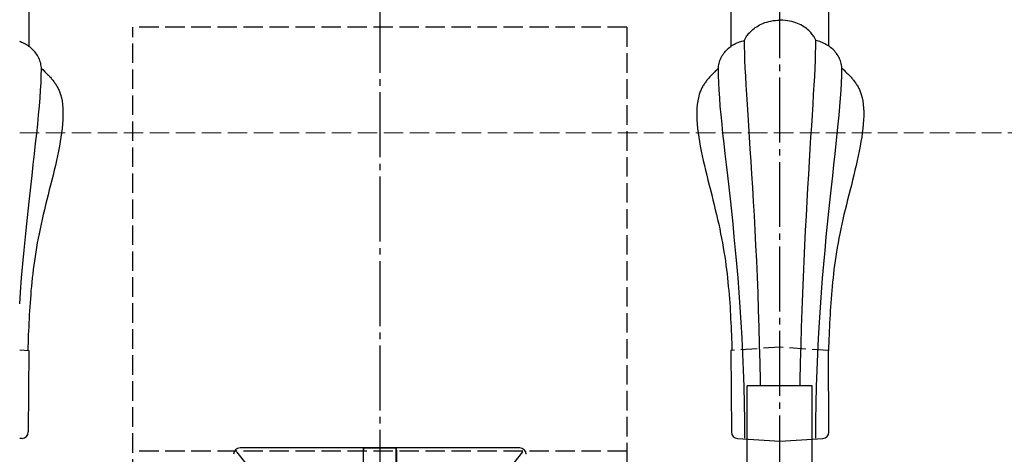
# Model space of a CAD drawing. Extents: x 0 to 1980, y 0 to 3204.
# Drawn here: x 1348 to 1499, y 2650 to 2717 of the extents above; entities that cross this region are included whole.
import ezdxf

# ---------------------------------------------------------------- set-up
doc = ezdxf.new("R2010")
doc.units = 0
for name, pattern in [('HASENU', [3.5, 2.5, -1]), ('YCENTER_1', [13, 10, -1, 1, -1]), ('YHIDDEN_1', [4, 3, -1])]:
    doc.linetypes.add(name, pattern=pattern)
doc.layers.add('YKK_13', color=4, linetype='CONTINUOUS', lineweight=30)
doc.layers.add('YSS_K', color=3, linetype='CONTINUOUS', lineweight=13)

msp = doc.modelspace()

# ---------------------------------------------------------------- linework, layer by layer
at = {"layer": 'YKK_13', "linetype": 'YCENTER_1'}
for p, q in [((1464.64, 2607.18), (1464.64, 2747.18)), ((1403.14, 2718.93), (1403.14, 2515.43))]:
    msp.add_line(p, q, dxfattribs=at)
at = {"layer": 'YKK_13'}
for p, q in [((1349.14, 2726.93), (1349.14, 2713)), ((1457.14, 2726.93), (1457.14, 2713)), ((1472.14, 2726.93), (1472.14, 2713.06)), ((1462.64, 2716.73), (1462.95, 2716.82)), ((1462.95, 2716.82), (1463.27, 2716.89)), ((1463.27, 2716.89), (1463.61, 2716.95)), ((1463.61, 2716.95), (1463.96, 2716.99)), ((1463.96, 2716.99), (1464.33, 2717.01)), ((1464.33, 2717.01), (1464.71, 2717.02)), ((1465.1, 2717.01), (1464.71, 2717.02)), ((1465.47, 2716.98), (1465.1, 2717.01)), ((1465.82, 2716.94), (1465.47, 2716.98)), ((1466.16, 2716.88), (1465.82, 2716.94)), ((1466.49, 2716.81), (1466.16, 2716.88)), ((1466.79, 2716.72), (1466.49, 2716.81)), ((1460.03, 2715.14), (1460.17, 2715.29)), ((1460.17, 2715.29), (1460.33, 2715.44)), ((1460.33, 2715.44), (1460.5, 2715.59)), ((1460.5, 2715.59), (1460.68, 2715.74)), ((1460.68, 2715.74), (1460.88, 2715.88)), ((1460.88, 2715.88), (1461.09, 2716.02)), ((1461.09, 2716.02), (1461.31, 2716.16)), ((1461.31, 2716.16), (1461.55, 2716.29)), ((1461.55, 2716.29), (1461.8, 2716.41)), ((1461.8, 2716.41), (1462.06, 2716.53)), ((1462.06, 2716.53), (1462.34, 2716.64)), ((1462.34, 2716.64), (1462.64, 2716.73)), ((1467.09, 2716.63), (1466.79, 2716.72)), ((1467.37, 2716.52), (1467.09, 2716.63)), ((1467.63, 2716.4), (1467.37, 2716.52)), ((1467.88, 2716.28), (1467.63, 2716.4)), ((1468.12, 2716.15), (1467.88, 2716.28)), ((1468.34, 2716.01), (1468.12, 2716.15)), ((1468.55, 2715.87), (1468.34, 2716.01)), ((1468.74, 2715.72), (1468.55, 2715.87)), ((1468.93, 2715.57), (1468.74, 2715.72)), ((1469.1, 2715.42), (1468.93, 2715.57)), ((1469.25, 2715.27), (1469.1, 2715.42)), ((1469.4, 2715.13), (1469.25, 2715.27)), ((1347.85, 2713.68), (1347.74, 2713.72)), ((1458.43, 2713.68), (1458.63, 2713.75)), ((1458.63, 2713.75), (1458.83, 2713.81)), ((1458.83, 2713.81), (1459.03, 2713.85)), ((1459.03, 2713.85), (1459.23, 2713.89)), ((1459.23, 2713.94), (1459.25, 2713.99)), ((1459.23, 2713.89), (1459.23, 2713.94)), ((1459.23, 2712.97), (1459.23, 2713.89)), ((1459.25, 2713.99), (1459.27, 2714.06)), ((1459.27, 2714.06), (1459.31, 2714.15)), ((1459.31, 2714.15), (1459.36, 2714.24)), ((1459.36, 2714.24), (1459.42, 2714.35)), ((1459.42, 2714.35), (1459.49, 2714.47)), ((1459.49, 2714.47), (1459.57, 2714.59)), ((1459.57, 2714.59), (1459.67, 2714.72)), ((1459.67, 2714.72), (1459.78, 2714.86)), ((1459.78, 2714.86), (1459.9, 2715)), ((1459.9, 2715), (1460.03, 2715.14)), ((1469.53, 2714.98), (1469.4, 2715.13)), ((1469.64, 2714.84), (1469.53, 2714.98)), ((1469.75, 2714.7), (1469.64, 2714.84)), ((1469.85, 2714.57), (1469.75, 2714.7)), ((1469.93, 2714.45), (1469.85, 2714.57)), ((1470, 2714.33), (1469.93, 2714.45)), ((1470.06, 2714.22), (1470, 2714.33)), ((1470.11, 2714.13), (1470.06, 2714.22)), ((1470.14, 2714.04), (1470.11, 2714.13)), ((1470.17, 2713.97), (1470.14, 2714.04)), ((1470.19, 2713.91), (1470.17, 2713.97)), ((1470.18, 2712.94), (1470.19, 2713.87)), ((1470.19, 2713.87), (1470.19, 2713.91)), ((1470.39, 2713.83), (1470.19, 2713.87)), ((1470.59, 2713.78), (1470.39, 2713.83)), ((1470.79, 2713.72), (1470.59, 2713.78)), ((1470.99, 2713.66), (1470.79, 2713.72)), ((1348.04, 2713.61), (1347.85, 2713.68)), ((1348.24, 2713.52), (1348.04, 2713.61)), ((1348.43, 2713.43), (1348.24, 2713.52)), ((1348.62, 2713.33), (1348.43, 2713.43)), ((1348.8, 2713.22), (1348.62, 2713.33)), ((1348.98, 2713.11), (1348.8, 2713.22)), ((1349.16, 2712.98), (1348.98, 2713.11)), ((1349.33, 2712.85), (1349.16, 2712.98)), ((1349.5, 2712.72), (1349.33, 2712.85)), ((1349.66, 2712.57), (1349.5, 2712.72)), ((1349.81, 2712.42), (1349.66, 2712.57)), ((1349.96, 2712.26), (1349.81, 2712.42)), ((1350.1, 2712.1), (1349.96, 2712.26)), ((1456.18, 2712.1), (1456.32, 2712.26)), ((1456.32, 2712.26), (1456.47, 2712.42)), ((1456.47, 2712.42), (1456.62, 2712.57)), ((1456.62, 2712.57), (1456.78, 2712.72)), ((1456.78, 2712.72), (1456.95, 2712.85)), ((1456.95, 2712.85), (1457.12, 2712.98)), ((1457.12, 2712.98), (1457.29, 2713.11)), ((1457.29, 2713.11), (1457.48, 2713.22)), ((1457.48, 2713.22), (1457.66, 2713.33)), ((1457.66, 2713.33), (1457.85, 2713.43)), ((1457.85, 2713.43), (1458.04, 2713.52)), ((1458.04, 2713.52), (1458.23, 2713.61)), ((1458.23, 2713.61), (1458.43, 2713.68)), ((1459.26, 2711.95), (1459.23, 2712.97)), ((1470.16, 2711.93), (1470.18, 2712.94)), ((1471.18, 2713.58), (1470.99, 2713.66)), ((1471.38, 2713.49), (1471.18, 2713.58)), ((1471.57, 2713.4), (1471.38, 2713.49)), ((1471.75, 2713.3), (1471.57, 2713.4)), ((1471.94, 2713.19), (1471.75, 2713.3)), ((1472.12, 2713.08), (1471.94, 2713.19)), ((1472.29, 2712.95), (1472.12, 2713.08)), ((1472.47, 2712.82), (1472.29, 2712.95)), ((1472.63, 2712.68), (1472.47, 2712.82)), ((1472.79, 2712.54), (1472.63, 2712.68)), ((1472.95, 2712.39), (1472.79, 2712.54)), ((1473.09, 2712.23), (1472.95, 2712.39)), ((1473.23, 2712.06), (1473.09, 2712.23)), ((1350.23, 2711.93), (1350.1, 2712.1)), ((1350.36, 2711.75), (1350.23, 2711.93)), ((1350.47, 2711.57), (1350.36, 2711.75)), ((1350.58, 2711.39), (1350.47, 2711.57)), ((1350.68, 2711.19), (1350.58, 2711.39)), ((1350.77, 2711), (1350.68, 2711.19)), ((1350.85, 2710.8), (1350.77, 2711)), ((1350.91, 2710.59), (1350.85, 2710.8)), ((1455.36, 2710.59), (1455.43, 2710.8)), ((1455.43, 2710.8), (1455.51, 2711)), ((1455.51, 2711), (1455.6, 2711.19)), ((1455.6, 2711.19), (1455.69, 2711.39)), ((1455.69, 2711.39), (1455.8, 2711.57)), ((1455.8, 2711.57), (1455.92, 2711.75)), ((1455.92, 2711.75), (1456.04, 2711.93)), ((1456.04, 2711.93), (1456.18, 2712.1)), ((1459.29, 2710.85), (1459.26, 2711.95)), ((1459.34, 2709.66), (1459.29, 2710.85)), ((1470.07, 2709.64), (1470.12, 2710.83)), ((1470.12, 2710.83), (1470.16, 2711.93)), ((1473.36, 2711.89), (1473.23, 2712.06)), ((1473.49, 2711.72), (1473.36, 2711.89)), ((1473.6, 2711.54), (1473.49, 2711.72)), ((1473.71, 2711.35), (1473.6, 2711.54)), ((1473.81, 2711.16), (1473.71, 2711.35)), ((1473.9, 2710.96), (1473.81, 2711.16)), ((1473.97, 2710.76), (1473.9, 2710.96)), ((1474.04, 2710.55), (1473.97, 2710.76)), ((1350.97, 2710.38), (1350.91, 2710.59)), ((1351.01, 2710.16), (1350.97, 2710.38)), ((1351.05, 2709.94), (1351.01, 2710.16)), ((1351.07, 2709.72), (1351.05, 2709.94)), ((1351.06, 2709.62), (1351.17, 2709.51)), ((1351.06, 2708.48), (1351.07, 2709.49)), ((1351.07, 2709.49), (1351.07, 2709.72)), ((1351.17, 2709.51), (1351.28, 2709.41)), ((1351.28, 2709.41), (1351.39, 2709.3)), ((1351.39, 2709.3), (1351.5, 2709.2)), ((1351.5, 2709.2), (1351.61, 2709.09)), ((1454.77, 2709.2), (1454.66, 2709.09)), ((1454.88, 2709.3), (1454.77, 2709.2)), ((1454.99, 2709.41), (1454.88, 2709.3)), ((1455.1, 2709.51), (1454.99, 2709.41)), ((1455.21, 2709.62), (1455.1, 2709.51)), ((1455.2, 2709.49), (1455.21, 2709.72)), ((1455.21, 2708.48), (1455.2, 2709.49)), ((1455.21, 2709.72), (1455.23, 2709.94)), ((1455.23, 2709.94), (1455.26, 2710.16)), ((1455.26, 2710.16), (1455.31, 2710.38)), ((1455.31, 2710.38), (1455.36, 2710.59)), ((1459.41, 2708.38), (1459.34, 2709.66)), ((1470.01, 2708.36), (1470.07, 2709.64)), ((1474.1, 2710.34), (1474.04, 2710.55)), ((1474.14, 2710.12), (1474.1, 2710.34)), ((1474.17, 2709.9), (1474.14, 2710.12)), ((1474.19, 2709.68), (1474.17, 2709.9)), ((1474.18, 2708.44), (1474.2, 2709.45)), ((1474.2, 2709.45), (1474.19, 2709.68)), ((1474.21, 2709.62), (1474.33, 2709.51)), ((1474.33, 2709.51), (1474.44, 2709.41)), ((1474.44, 2709.41), (1474.55, 2709.3)), ((1474.55, 2709.3), (1474.66, 2709.2)), ((1474.66, 2709.2), (1474.76, 2709.09)), ((1351.03, 2707.4), (1351.06, 2708.48)), ((1351.61, 2709.09), (1351.72, 2708.99)), ((1351.72, 2708.99), (1351.83, 2708.88)), ((1351.83, 2708.88), (1351.94, 2708.78)), ((1351.94, 2708.78), (1352.04, 2708.67)), ((1352.04, 2708.67), (1352.15, 2708.56)), ((1352.15, 2708.56), (1352.25, 2708.45)), ((1352.25, 2708.45), (1352.35, 2708.34)), ((1352.35, 2708.34), (1352.46, 2708.23)), ((1352.46, 2708.23), (1352.56, 2708.11)), ((1352.56, 2708.11), (1352.65, 2708)), ((1352.65, 2708), (1352.75, 2707.88)), ((1352.75, 2707.88), (1352.85, 2707.77)), ((1352.85, 2707.77), (1352.94, 2707.65)), ((1453.43, 2707.77), (1453.34, 2707.65)), ((1453.53, 2707.88), (1453.43, 2707.77)), ((1453.62, 2708), (1453.53, 2707.88)), ((1453.72, 2708.11), (1453.62, 2708)), ((1453.82, 2708.23), (1453.72, 2708.11)), ((1453.92, 2708.34), (1453.82, 2708.23)), ((1454.02, 2708.45), (1453.92, 2708.34)), ((1454.13, 2708.56), (1454.02, 2708.45)), ((1454.23, 2708.67), (1454.13, 2708.56)), ((1454.34, 2708.78), (1454.23, 2708.67)), ((1454.45, 2708.88), (1454.34, 2708.78)), ((1454.56, 2708.99), (1454.45, 2708.88)), ((1454.66, 2709.09), (1454.56, 2708.99)), ((1455.25, 2707.4), (1455.21, 2708.48)), ((1459.48, 2707.03), (1459.41, 2708.38)), ((1469.93, 2707), (1470.01, 2708.36)), ((1474.14, 2707.36), (1474.18, 2708.44)), ((1474.76, 2709.09), (1474.87, 2708.99)), ((1474.87, 2708.99), (1474.98, 2708.88)), ((1474.98, 2708.88), (1475.09, 2708.78)), ((1475.09, 2708.78), (1475.2, 2708.67)), ((1475.2, 2708.67), (1475.3, 2708.56)), ((1475.3, 2708.56), (1475.4, 2708.45)), ((1475.4, 2708.45), (1475.51, 2708.34)), ((1475.51, 2708.34), (1475.61, 2708.23)), ((1475.61, 2708.23), (1475.71, 2708.11)), ((1475.71, 2708.11), (1475.81, 2708)), ((1475.81, 2708), (1475.9, 2707.88)), ((1475.9, 2707.88), (1476, 2707.77)), ((1476, 2707.77), (1476.09, 2707.65)), ((1350.88, 2705.05), (1350.96, 2706.26)), ((1350.96, 2706.26), (1351.03, 2707.4)), ((1352.94, 2707.65), (1353.03, 2707.53)), ((1353.03, 2707.53), (1353.12, 2707.4)), ((1353.12, 2707.4), (1353.2, 2707.28)), ((1353.2, 2707.28), (1353.29, 2707.15)), ((1353.29, 2707.15), (1353.37, 2707.02)), ((1353.37, 2707.02), (1353.45, 2706.89)), ((1353.45, 2706.89), (1353.52, 2706.76)), ((1353.52, 2706.76), (1353.6, 2706.62)), ((1353.6, 2706.62), (1353.67, 2706.48)), ((1353.67, 2706.48), (1353.73, 2706.34)), ((1353.73, 2706.34), (1353.8, 2706.2)), ((1353.8, 2706.2), (1353.86, 2706.05)), ((1452.48, 2706.2), (1452.42, 2706.05)), ((1452.54, 2706.34), (1452.48, 2706.2)), ((1452.61, 2706.48), (1452.54, 2706.34)), ((1452.68, 2706.62), (1452.61, 2706.48)), ((1452.75, 2706.76), (1452.68, 2706.62)), ((1452.83, 2706.89), (1452.75, 2706.76)), ((1452.91, 2707.02), (1452.83, 2706.89)), ((1452.99, 2707.15), (1452.91, 2707.02)), ((1453.07, 2707.28), (1452.99, 2707.15)), ((1453.16, 2707.4), (1453.07, 2707.28)), ((1453.25, 2707.53), (1453.16, 2707.4)), ((1453.34, 2707.65), (1453.25, 2707.53)), ((1455.31, 2706.26), (1455.25, 2707.4)), ((1455.4, 2705.05), (1455.31, 2706.26)), ((1459.57, 2705.58), (1459.48, 2707.03)), ((1469.85, 2705.56), (1469.93, 2707)), ((1474, 2705.01), (1474.08, 2706.22)), ((1474.08, 2706.22), (1474.14, 2707.36)), ((1476.09, 2707.65), (1476.18, 2707.53)), ((1476.18, 2707.53), (1476.27, 2707.4)), ((1476.27, 2707.4), (1476.36, 2707.28)), ((1476.36, 2707.28), (1476.44, 2707.15)), ((1476.44, 2707.15), (1476.52, 2707.02)), ((1476.52, 2707.02), (1476.6, 2706.89)), ((1476.6, 2706.89), (1476.68, 2706.76)), ((1476.68, 2706.76), (1476.75, 2706.62)), ((1476.75, 2706.62), (1476.82, 2706.48)), ((1476.82, 2706.48), (1476.89, 2706.34)), ((1476.89, 2706.34), (1476.95, 2706.2)), ((1476.95, 2706.2), (1477.01, 2706.05)), ((1350.78, 2703.77), (1350.88, 2705.05)), ((1353.86, 2706.05), (1354.02, 2705.58)), ((1354.02, 2705.58), (1354.15, 2705.09)), ((1354.15, 2705.09), (1354.25, 2704.58)), ((1452.12, 2705.09), (1452.02, 2704.58)), ((1452.26, 2705.58), (1452.12, 2705.09)), ((1452.42, 2706.05), (1452.26, 2705.58)), ((1455.5, 2703.77), (1455.4, 2705.05)), ((1459.66, 2704.06), (1459.57, 2705.58)), ((1469.76, 2704.04), (1469.85, 2705.56)), ((1473.9, 2703.73), (1474, 2705.01)), ((1477.01, 2706.05), (1477.17, 2705.58)), ((1477.17, 2705.58), (1477.3, 2705.09)), ((1477.3, 2705.09), (1477.41, 2704.58)), ((1350.65, 2702.43), (1350.78, 2703.77)), ((1354.25, 2704.58), (1354.33, 2704.04)), ((1354.33, 2704.04), (1354.38, 2703.48)), ((1354.38, 2703.48), (1354.4, 2702.89)), ((1451.9, 2703.48), (1451.88, 2702.89)), ((1451.95, 2704.04), (1451.9, 2703.48)), ((1452.02, 2704.58), (1451.95, 2704.04)), ((1455.62, 2702.43), (1455.5, 2703.77)), ((1459.77, 2702.46), (1459.66, 2704.06)), ((1469.66, 2702.44), (1469.76, 2704.04)), ((1473.78, 2702.4), (1473.9, 2703.73)), ((1477.41, 2704.58), (1477.48, 2704.04)), ((1477.48, 2704.04), (1477.53, 2703.48)), ((1477.53, 2703.48), (1477.55, 2702.89)), ((1350.51, 2701.03), (1350.65, 2702.43)), ((1354.38, 2701.67), (1354.33, 2701.03)), ((1354.4, 2702.29), (1354.38, 2701.67)), ((1354.4, 2702.89), (1354.4, 2702.29)), ((1451.88, 2702.89), (1451.88, 2702.29)), ((1451.88, 2702.29), (1451.9, 2701.67)), ((1451.9, 2701.67), (1451.94, 2701.03)), ((1455.76, 2701.03), (1455.62, 2702.43)), ((1459.88, 2700.78), (1459.77, 2702.46)), ((1469.55, 2700.76), (1469.66, 2702.44)), ((1473.64, 2701), (1473.78, 2702.4)), ((1477.53, 2701.67), (1477.49, 2701.03)), ((1477.55, 2702.29), (1477.53, 2701.67)), ((1477.55, 2702.89), (1477.55, 2702.29)), ((1350.36, 2699.57), (1350.51, 2701.03)), ((1354.27, 2700.37), (1354.19, 2699.7)), ((1354.33, 2701.03), (1354.27, 2700.37)), ((1451.94, 2701.03), (1452, 2700.37)), ((1452, 2700.37), (1452.09, 2699.7)), ((1455.91, 2699.57), (1455.76, 2701.03)), ((1459.99, 2699.02), (1459.88, 2700.78)), ((1469.44, 2699.01), (1469.55, 2700.76)), ((1473.49, 2699.53), (1473.64, 2701)), ((1477.42, 2700.37), (1477.34, 2699.7)), ((1477.49, 2701.03), (1477.42, 2700.37)), ((1350.19, 2698.04), (1350.36, 2699.57)), ((1354.09, 2699.02), (1353.98, 2698.32)), ((1354.19, 2699.7), (1354.09, 2699.02)), ((1452.09, 2699.7), (1452.18, 2699.02)), ((1452.18, 2699.02), (1452.3, 2698.32)), ((1456.08, 2698.04), (1455.91, 2699.57)), ((1460.11, 2697.19), (1459.99, 2699.02)), ((1469.33, 2697.17), (1469.44, 2699.01)), ((1473.33, 2698.01), (1473.49, 2699.53)), ((1477.25, 2699.02), (1477.13, 2698.32)), ((1477.34, 2699.7), (1477.25, 2699.02)), ((1350.02, 2696.46), (1350.19, 2698.04)), ((1353.85, 2697.61), (1353.71, 2696.88)), ((1353.98, 2698.32), (1353.85, 2697.61)), ((1452.3, 2698.32), (1452.42, 2697.61)), ((1452.42, 2697.61), (1452.56, 2696.88)), ((1456.26, 2696.46), (1456.08, 2698.04)), ((1460.24, 2695.28), (1460.11, 2697.19)), ((1469.21, 2695.27), (1469.33, 2697.17)), ((1473.16, 2696.42), (1473.33, 2698.01)), ((1477, 2697.61), (1476.86, 2696.88)), ((1477.13, 2698.32), (1477, 2697.61)), ((1349.83, 2694.81), (1350.02, 2696.46)), ((1353.56, 2696.15), (1353.4, 2695.41)), ((1353.71, 2696.88), (1353.56, 2696.15)), ((1452.56, 2696.88), (1452.72, 2696.15)), ((1452.72, 2696.15), (1452.88, 2695.41)), ((1456.45, 2694.81), (1456.26, 2696.46)), ((1472.97, 2694.77), (1473.16, 2696.42)), ((1476.71, 2696.15), (1476.55, 2695.41)), ((1476.86, 2696.88), (1476.71, 2696.15)), ((1349.64, 2693.1), (1349.83, 2694.81)), ((1353.23, 2694.67), (1353.05, 2693.92)), ((1353.4, 2695.41), (1353.23, 2694.67)), ((1452.88, 2695.41), (1453.05, 2694.67)), ((1453.05, 2694.67), (1453.22, 2693.92)), ((1456.64, 2693.1), (1456.45, 2694.81)), ((1460.36, 2693.3), (1460.24, 2695.28)), ((1469.09, 2693.28), (1469.21, 2695.27)), ((1472.79, 2693.06), (1472.97, 2694.77)), ((1476.38, 2694.67), (1476.21, 2693.92)), ((1476.55, 2695.41), (1476.38, 2694.67)), ((1349.44, 2691.33), (1349.64, 2693.1)), ((1352.87, 2693.16), (1352.68, 2692.4)), ((1353.05, 2693.92), (1352.87, 2693.16)), ((1453.22, 2693.92), (1453.41, 2693.16)), ((1453.41, 2693.16), (1453.59, 2692.4)), ((1456.84, 2691.33), (1456.64, 2693.1)), ((1460.49, 2691.25), (1460.36, 2693.3)), ((1468.97, 2691.23), (1469.09, 2693.28)), ((1472.59, 2691.3), (1472.79, 2693.06)), ((1476.02, 2693.16), (1475.84, 2692.4)), ((1476.21, 2693.92), (1476.02, 2693.16)), ((1349.23, 2689.5), (1349.44, 2691.33)), ((1352.49, 2691.64), (1352.3, 2690.88)), ((1352.68, 2692.4), (1352.49, 2691.64)), ((1453.59, 2692.4), (1453.78, 2691.64)), ((1453.78, 2691.64), (1453.98, 2690.88)), ((1457.04, 2689.5), (1456.84, 2691.33)), ((1460.61, 2689.12), (1460.49, 2691.25)), ((1468.85, 2689.11), (1468.97, 2691.23)), ((1472.39, 2689.47), (1472.59, 2691.3)), ((1475.65, 2691.64), (1475.45, 2690.88)), ((1475.84, 2692.4), (1475.65, 2691.64)), ((1349.03, 2687.62), (1349.23, 2689.5)), ((1352.11, 2690.11), (1351.92, 2689.35)), ((1352.3, 2690.88), (1352.11, 2690.11)), ((1453.98, 2690.88), (1454.17, 2690.11)), ((1454.17, 2690.11), (1454.36, 2689.35)), ((1457.25, 2687.62), (1457.04, 2689.5)), ((1475.26, 2690.11), (1475.07, 2689.35)), ((1475.45, 2690.88), (1475.26, 2690.11)), ((1351.73, 2688.59), (1351.54, 2687.84)), ((1351.92, 2689.35), (1351.73, 2688.59)), ((1454.36, 2689.35), (1454.55, 2688.59)), ((1454.55, 2688.59), (1454.73, 2687.84)), ((1460.74, 2686.93), (1460.61, 2689.12)), ((1468.73, 2686.92), (1468.85, 2689.11)), ((1472.19, 2687.58), (1472.39, 2689.47)), ((1474.88, 2688.59), (1474.7, 2687.84)), ((1475.07, 2689.35), (1474.88, 2688.59)), ((1348.82, 2685.67), (1349.03, 2687.62)), ((1351.36, 2687.09), (1351.19, 2686.34)), ((1351.54, 2687.84), (1351.36, 2687.09)), ((1454.73, 2687.84), (1454.91, 2687.09)), ((1454.91, 2687.09), (1455.09, 2686.34)), ((1457.45, 2685.67), (1457.25, 2687.62)), ((1460.86, 2684.67), (1460.74, 2686.93)), ((1468.61, 2684.65), (1468.73, 2686.92)), ((1471.99, 2685.64), (1472.19, 2687.58)), ((1474.52, 2687.09), (1474.34, 2686.34)), ((1474.7, 2687.84), (1474.52, 2687.09)), ((1348.62, 2683.67), (1348.82, 2685.67)), ((1351.03, 2685.6), (1350.87, 2684.88)), ((1351.19, 2686.34), (1351.03, 2685.6)), ((1455.09, 2686.34), (1455.25, 2685.6)), ((1455.25, 2685.6), (1455.41, 2684.88)), ((1457.65, 2683.67), (1457.45, 2685.67)), ((1471.8, 2683.64), (1471.99, 2685.64)), ((1474.18, 2685.6), (1474.02, 2684.88)), ((1474.34, 2686.34), (1474.18, 2685.6)), ((1348.42, 2681.61), (1348.62, 2683.67)), ((1350.58, 2683.44), (1350.45, 2682.74)), ((1350.72, 2684.15), (1350.58, 2683.44)), ((1350.87, 2684.88), (1350.72, 2684.15)), ((1455.41, 2684.88), (1455.55, 2684.15)), ((1455.55, 2684.15), (1455.69, 2683.44)), ((1455.69, 2683.44), (1455.82, 2682.74)), ((1457.85, 2681.61), (1457.65, 2683.67)), ((1460.98, 2682.34), (1460.86, 2684.67)), ((1468.49, 2682.33), (1468.61, 2684.65)), ((1471.6, 2681.58), (1471.8, 2683.64)), ((1473.74, 2683.44), (1473.61, 2682.74)), ((1473.87, 2684.15), (1473.74, 2683.44)), ((1474.02, 2684.88), (1473.87, 2684.15)), ((1350.33, 2682.04), (1350.22, 2681.35)), ((1350.45, 2682.74), (1350.33, 2682.04)), ((1455.82, 2682.74), (1455.95, 2682.04)), ((1455.95, 2682.04), (1456.06, 2681.35)), ((1461.09, 2679.95), (1460.98, 2682.34)), ((1468.38, 2679.93), (1468.49, 2682.33)), ((1473.48, 2682.04), (1473.37, 2681.35)), ((1473.61, 2682.74), (1473.48, 2682.04)), ((1348.23, 2679.5), (1348.42, 2681.61)), ((1350.11, 2680.66), (1350.01, 2679.99)), ((1350.22, 2681.35), (1350.11, 2680.66)), ((1456.06, 2681.35), (1456.17, 2680.66)), ((1456.17, 2680.66), (1456.27, 2679.99)), ((1458.05, 2679.5), (1457.85, 2681.61)), ((1471.41, 2679.47), (1471.6, 2681.58)), ((1473.26, 2680.66), (1473.16, 2679.99)), ((1473.37, 2681.35), (1473.26, 2680.66)), ((1348.04, 2677.33), (1348.23, 2679.5)), ((1349.92, 2679.32), (1349.83, 2678.65)), ((1350.01, 2679.99), (1349.92, 2679.32)), ((1456.27, 2679.99), (1456.36, 2679.32)), ((1456.36, 2679.32), (1456.45, 2678.65)), ((1458.23, 2677.33), (1458.05, 2679.5)), ((1461.2, 2677.49), (1461.09, 2679.95)), ((1468.27, 2677.47), (1468.38, 2679.93)), ((1471.23, 2677.3), (1471.41, 2679.47)), ((1473.07, 2679.32), (1472.98, 2678.65)), ((1473.16, 2679.99), (1473.07, 2679.32)), ((1349.75, 2677.99), (1349.67, 2677.34)), ((1349.83, 2678.65), (1349.75, 2677.99)), ((1456.45, 2678.65), (1456.53, 2677.99)), ((1456.53, 2677.99), (1456.6, 2677.34)), ((1461.3, 2674.97), (1461.2, 2677.49)), ((1468.17, 2674.95), (1468.27, 2677.47)), ((1472.9, 2677.99), (1472.83, 2677.34)), ((1472.98, 2678.65), (1472.9, 2677.99)), ((1347.87, 2675.1), (1348.04, 2677.33)), ((1349.54, 2676.04), (1349.48, 2675.4)), ((1349.6, 2676.69), (1349.54, 2676.04)), ((1349.67, 2677.34), (1349.6, 2676.69)), ((1456.6, 2677.34), (1456.67, 2676.69)), ((1456.67, 2676.69), (1456.73, 2676.04)), ((1456.73, 2676.04), (1456.79, 2675.4)), ((1458.41, 2675.1), (1458.23, 2677.33)), ((1471.06, 2675.07), (1471.23, 2677.3)), ((1472.69, 2676.04), (1472.64, 2675.4)), ((1472.76, 2676.69), (1472.69, 2676.04)), ((1472.83, 2677.34), (1472.76, 2676.69)), ((1347.74, 2673.36), (1347.87, 2675.1)), ((1349.43, 2674.77), (1349.38, 2674.14)), ((1349.48, 2675.4), (1349.43, 2674.77)), ((1456.79, 2675.4), (1456.85, 2674.77)), ((1456.85, 2674.77), (1456.9, 2674.14)), ((1458.57, 2672.82), (1458.41, 2675.1)), ((1461.39, 2672.38), (1461.3, 2674.97)), ((1468.08, 2672.37), (1468.17, 2674.95)), ((1470.89, 2672.79), (1471.06, 2675.07)), ((1472.58, 2674.77), (1472.53, 2674.14)), ((1472.64, 2675.4), (1472.58, 2674.77)), ((1349.29, 2672.88), (1349.25, 2672.26)), ((1349.33, 2673.51), (1349.29, 2672.88)), ((1349.38, 2674.14), (1349.33, 2673.51)), ((1456.9, 2674.14), (1456.94, 2673.51)), ((1456.94, 2673.51), (1456.99, 2672.88)), ((1456.99, 2672.88), (1457.02, 2672.26)), ((1472.44, 2672.88), (1472.41, 2672.26)), ((1472.49, 2673.51), (1472.44, 2672.88)), ((1472.53, 2674.14), (1472.49, 2673.51)), ((1349.22, 2671.64), (1349.18, 2671.03)), ((1349.25, 2672.26), (1349.22, 2671.64)), ((1457.02, 2672.26), (1457.06, 2671.64)), ((1457.06, 2671.64), (1457.09, 2671.03)), ((1458.73, 2670.49), (1458.57, 2672.82)), ((1461.48, 2669.74), (1461.39, 2672.38)), ((1467.99, 2669.73), (1468.08, 2672.37)), ((1470.74, 2670.46), (1470.89, 2672.79)), ((1472.37, 2671.64), (1472.34, 2671.03)), ((1472.41, 2672.26), (1472.37, 2671.64)), ((1349.13, 2669.8), (1349.1, 2669.19)), ((1349.15, 2670.41), (1349.13, 2669.8)), ((1349.18, 2671.03), (1349.15, 2670.41)), ((1457.09, 2671.03), (1457.12, 2670.41)), ((1457.12, 2670.41), (1457.15, 2669.8)), ((1457.15, 2669.8), (1457.18, 2669.19)), ((1458.86, 2668.1), (1458.73, 2670.49)), ((1470.6, 2668.07), (1470.74, 2670.46)), ((1472.28, 2669.8), (1472.25, 2669.19)), ((1472.31, 2670.41), (1472.28, 2669.8)), ((1472.34, 2671.03), (1472.31, 2670.41)), ((1349.07, 2668.58), (1349.05, 2667.97)), ((1349.1, 2669.19), (1349.07, 2668.58)), ((1457.18, 2669.19), (1457.2, 2668.58)), ((1457.2, 2668.58), (1457.23, 2667.97)), ((1461.55, 2667.04), (1461.48, 2669.74)), ((1467.92, 2667.02), (1467.99, 2669.73)), ((1472.23, 2668.58), (1472.2, 2667.97)), ((1472.25, 2669.19), (1472.23, 2668.58)), ((1349.03, 2667.37), (1349.01, 2666.76)), ((1349.05, 2667.97), (1349.03, 2667.37)), ((1457.23, 2667.97), (1457.25, 2667.37)), ((1457.25, 2667.37), (1457.27, 2666.76)), ((1458.98, 2665.66), (1458.86, 2668.1)), ((1461.61, 2664.28), (1461.55, 2667.04)), ((1467.85, 2664.26), (1467.92, 2667.02)), ((1470.48, 2665.63), (1470.6, 2668.07)), ((1472.18, 2667.37), (1472.16, 2666.76)), ((1472.2, 2667.97), (1472.18, 2667.37)), ((1349.01, 2666.76), (1348.98, 2666.15)), ((1349.14, 2666.19), (1349.07, 2653.62)), ((1457.14, 2666.19), (1457.21, 2653.62)), ((1457.27, 2666.76), (1457.29, 2666.15)), ((1459.08, 2663.17), (1458.98, 2665.66)), ((1470.38, 2663.14), (1470.48, 2665.63)), ((1472.16, 2666.76), (1472.14, 2666.15)), ((1472.21, 2653.6), (1472.14, 2666.15)), ((1461.66, 2661.46), (1461.61, 2664.28)), ((1467.8, 2661.45), (1467.85, 2664.26)), ((1459.16, 2660.62), (1459.08, 2663.17)), ((1470.29, 2660.6), (1470.38, 2663.14)), ((1469.64, 2660.73), (1459.64, 2660.73)), ((1459.64, 2607.18), (1459.64, 2660.73)), ((1461.67, 2660.73), (1461.66, 2661.46)), ((1467.79, 2660.73), (1467.8, 2661.45)), ((1469.64, 2607.18), (1469.64, 2660.73)), ((1459.22, 2658.03), (1459.16, 2660.62)), ((1470.23, 2658), (1470.29, 2660.6)), ((1459.26, 2655.38), (1459.22, 2658.03)), ((1470.18, 2655.36), (1470.23, 2658)), ((1459.27, 2652.69), (1459.26, 2655.38)), ((1470.17, 2652.66), (1470.18, 2655.36)), ((1348.14, 2652.63), (1347.74, 2652.6)), ((1458.14, 2652.63), (1464.71, 2652.18)), ((1464.71, 2652.18), (1471.27, 2652.6)), ((1386.64, 2643.68), (1381.13, 2650.56)), ((1424.64, 2651.18), (1381.64, 2651.18)), ((1400.59, 2650.84), (1400.59, 2643.68)), ((1400.6, 2642.98), (1400.64, 2651.16)), ((1400.64, 2651.16), (1400.6, 2651.12)), ((1400.64, 2651.16), (1405.64, 2651.16)), ((1405.67, 2642.98), (1405.64, 2651.16)), ((1405.64, 2651.16), (1405.68, 2651.12)), ((1405.68, 2650.84), (1405.69, 2643.68)), ((1419.64, 2643.68), (1425.14, 2650.56))]:
    msp.add_line(p, q, dxfattribs=at)
at = {"layer": 'YKK_13', "linetype": 'YHIDDEN_1'}
for p, q in [((1441.14, 2715.93), (1365.14, 2715.93)), ((1365.14, 2518.43), (1365.14, 2715.93)), ((1441.14, 2715.93), (1441.14, 2518.43)), ((1441.14, 2650.68), (1365.14, 2650.68))]:
    msp.add_line(p, q, dxfattribs=at)
at = {"layer": 'YKK_13', "linetype": 'HASENU'}
for p, q in [((1347.74, 2666.28), (1349.14, 2666.19)), ((1464.64, 2666.67), (1457.14, 2666.19)), ((1472.14, 2666.15), (1464.64, 2666.67))]:
    msp.add_line(p, q, dxfattribs=at)
at = {"layer": 'YKK_13'}
for centre, start, end in [((1348.07, 2653.63), 273.9456, 359.6686), ((1458.21, 2653.63), 180.3314, 266.0544), ((1471.21, 2653.6), 273.6869, 0.3312)]:
    msp.add_arc(centre, 1, start, end, dxfattribs=at)
for centre, major_axis, ratio, start_param, end_param in [((1381.64, 2650.18), (0.707, -0.707), 0.999695, 2.356347, 3.926839), ((1400.6, 2650.82), (0, 0.3), 0.017455, 0.017453, 1.504228), ((1405.68, 2650.82), (0, 0.3), 0.017455, 4.778957, 6.265732), ((1424.64, 2650.18), (-0.707, -0.707), 0.999695, 2.356347, 3.926839)]:
    msp.add_ellipse(centre, major_axis=major_axis, ratio=ratio, start_param=start_param, end_param=end_param, dxfattribs=at)
for points in [[(1381.13, 2650.56), (1381.13, 2650.56), (1381.13, 2650.56), (1381.13, 2650.56)], [(1425.15, 2650.56), (1425.15, 2650.56), (1425.14, 2650.56), (1425.14, 2650.56)]]:
    msp.add_open_spline(points, degree=3, dxfattribs=at)
at = {"layer": 'YSS_K', "linetype": 'YHIDDEN_1'}
msp.add_line((1347.74, 2699.68), (1813.14, 2699.68), dxfattribs=at)

doc.saveas('drawing.dxf')
